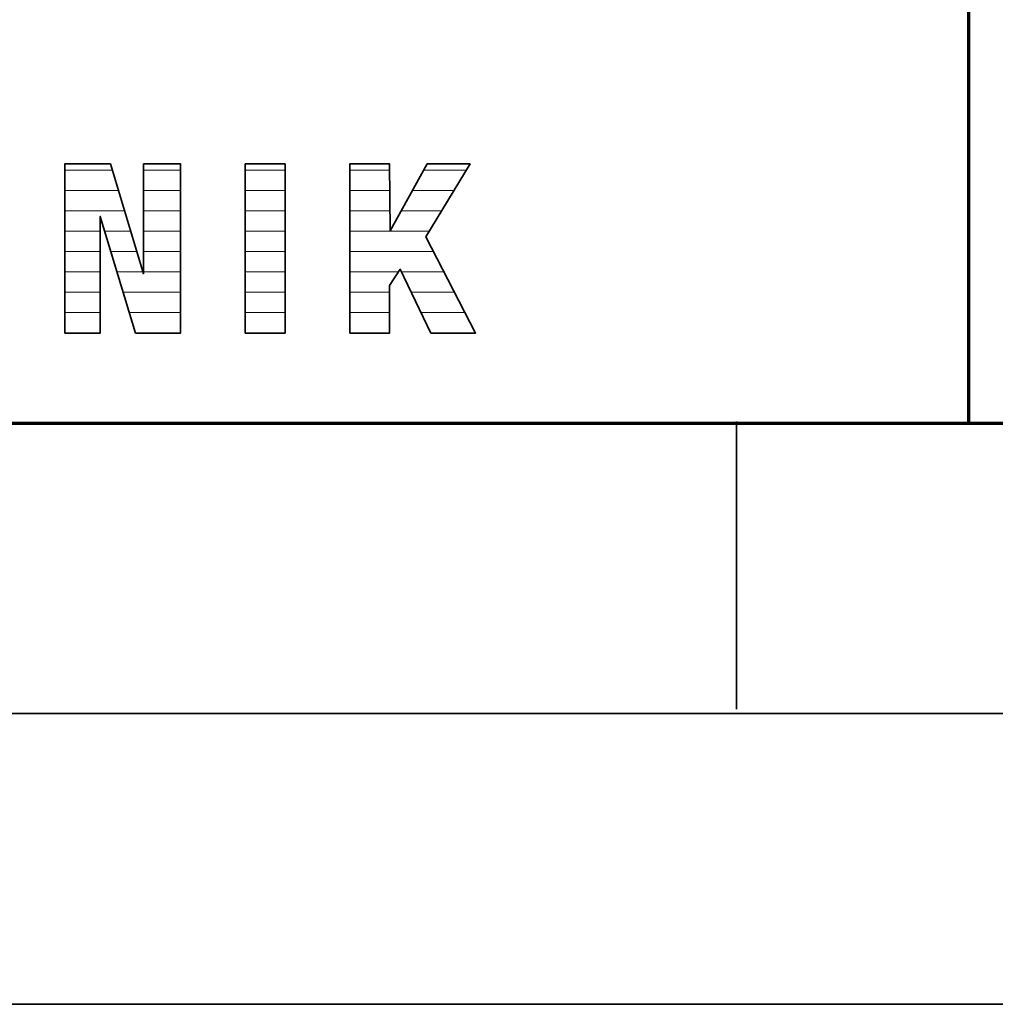
# Model space of a CAD drawing. Units: millimetres. Extents: x 0 to 24042, y 0 to 16800.
# Drawn here: x 17387 to 18058, y 0 to 678 of the extents above; entities that cross this region are included whole.
import ezdxf

# ---------------------------------------------------------------- set-up
doc = ezdxf.new("R2010")
doc.units = ezdxf.units.MM
doc.header["$MEASUREMENT"] = 0
doc.layers.add('(1) Shape lines', color=7, linetype='Continuous', lineweight=35)
doc.layers.add('(9) Sheet', color=7, linetype='Continuous', lineweight=35)

# ---------------------------------------------------------------- blocks, each defined once
blk = doc.blocks.new('HATCH_1367_bb03ef7d-1de4-4f46-bfe6-4bb3baae731d')
at = {"layer": '(1) Shape lines', "color": 0, "lineweight": 9}
for p, q in [((17418.56, 574), (17417.65, 574)), ((17421.5, 560), (17417.65, 560)), ((17424.44, 546), (17417.65, 546)), ((17427.38, 532), (17417.65, 532)), ((17430.33, 518), (17417.65, 518)), ((17433.27, 504), (17417.65, 504)), ((17436.21, 490), (17417.65, 490)), ((17439.15, 476), (17417.65, 476)), ((17442.09, 462), (17417.65, 462))]:
    blk.add_line(p, q, dxfattribs=at)
blk = doc.blocks.new('HATCH_1368_33793e95-0140-46e7-b051-024497430d3c')
at = {"layer": '(1) Shape lines', "color": 0, "lineweight": 9}
for p, q in [((17442.11, 574), (17418.56, 574)), ((17442.11, 560), (17421.5, 560)), ((17442.11, 546), (17424.44, 546)), ((17442.11, 532), (17427.38, 532)), ((17442.11, 518), (17430.33, 518)), ((17442.11, 504), (17433.27, 504)), ((17442.11, 490), (17436.21, 490)), ((17442.11, 476), (17439.15, 476)), ((17442.11, 462), (17442.09, 462))]:
    blk.add_line(p, q, dxfattribs=at)
blk = doc.blocks.new('HATCH_1369_51029296-71a2-48b5-a55b-770ed89c9744')
at = {"layer": '(1) Shape lines', "color": 0, "lineweight": 9}
for p, q in [((17442.62, 574), (17442.11, 574)), ((17444.28, 560), (17442.11, 560)), ((17445.93, 546), (17442.11, 546)), ((17447.58, 532), (17445.18, 532))]:
    blk.add_line(p, q, dxfattribs=at)
blk = doc.blocks.new('HATCH_1370_36523d1f-cd24-40c5-9cc1-88d281ea7aa9')
at = {"layer": '(1) Shape lines', "color": 0, "lineweight": 9}
for p, q in [((17449.11, 574), (17442.62, 574)), ((17449.11, 560), (17444.28, 560)), ((17449.11, 546), (17445.93, 546)), ((17449.11, 532), (17447.58, 532))]:
    blk.add_line(p, q, dxfattribs=at)
blk = doc.blocks.new('HATCH_1371_4d20f6c1-ea50-46a2-8558-ffd31fcc9335')
at = {"layer": '(1) Shape lines', "color": 0, "lineweight": 9}
for p, q in [((17449.76, 574), (17449.11, 574)), ((17451.84, 560), (17449.11, 560)), ((17453.91, 546), (17449.11, 546)), ((17455.99, 532), (17449.11, 532)), ((17458.07, 518), (17449.41, 518)), ((17460.14, 504), (17453.65, 504)), ((17462.22, 490), (17457.89, 490)), ((17464.3, 476), (17462.13, 476)), ((17466.38, 462), (17466.36, 462))]:
    blk.add_line(p, q, dxfattribs=at)
blk = doc.blocks.new('HATCH_1372_011b7ce0-1c5c-446a-b1ea-7a3ad22afd1f')
at = {"layer": '(1) Shape lines', "color": 0, "lineweight": 9}
for p, q in [((17450.42, 574), (17449.76, 574)), ((17454.65, 560), (17451.84, 560)), ((17458.87, 546), (17453.91, 546)), ((17463.1, 532), (17455.99, 532)), ((17466.39, 518), (17458.07, 518)), ((17466.39, 504), (17460.14, 504)), ((17466.39, 490), (17462.22, 490)), ((17466.39, 476), (17464.3, 476)), ((17466.39, 462), (17466.38, 462))]:
    blk.add_line(p, q, dxfattribs=at)
blk = doc.blocks.new('HATCH_1373_23e0af6e-4c91-44de-8ed6-504117eb1f3f')
at = {"layer": '(1) Shape lines', "color": 0, "lineweight": 9}
for p, q in [((17466.68, 518), (17466.39, 518)), ((17468, 504), (17466.39, 504)), ((17469.31, 490), (17466.39, 490)), ((17470.62, 476), (17466.39, 476)), ((17471.94, 462), (17466.39, 462))]:
    blk.add_line(p, q, dxfattribs=at)
blk = doc.blocks.new('HATCH_1374_b71613c0-fb7b-49a0-b7a2-5202936548ac')
at = {"layer": '(1) Shape lines', "color": 0, "lineweight": 9}
for p, q in [((17467.32, 518), (17466.68, 518)), ((17471.55, 504), (17468, 504)), ((17471.95, 490), (17469.31, 490)), ((17471.95, 476), (17470.62, 476)), ((17471.95, 462), (17471.94, 462))]:
    blk.add_line(p, q, dxfattribs=at)
blk = doc.blocks.new('HATCH_1375_bdc39cef-1ece-4196-93d5-d4682f4dba58')
at = {"layer": '(1) Shape lines', "color": 0, "lineweight": 9}
for p, q in [((17472.89, 574), (17471.95, 574)), ((17475.95, 560), (17471.95, 560)), ((17479.01, 546), (17471.95, 546)), ((17482.07, 532), (17471.95, 532)), ((17485.13, 518), (17471.95, 518)), ((17488.19, 504), (17471.95, 504)), ((17491.25, 490), (17471.95, 490)), ((17494.31, 476), (17471.95, 476)), ((17497.36, 462), (17471.95, 462))]:
    blk.add_line(p, q, dxfattribs=at)
blk = doc.blocks.new('HATCH_1376_803ff309-4299-43a9-8dc2-ca3858ed948d')
at = {"layer": '(1) Shape lines', "color": 0, "lineweight": 9}
for p, q in [((17497.38, 574), (17472.89, 574)), ((17497.38, 560), (17475.95, 560)), ((17497.38, 546), (17479.01, 546)), ((17497.38, 532), (17482.07, 532)), ((17497.38, 518), (17485.13, 518)), ((17497.38, 504), (17488.19, 504)), ((17497.38, 490), (17491.25, 490)), ((17497.38, 476), (17494.31, 476)), ((17497.38, 462), (17497.36, 462))]:
    blk.add_line(p, q, dxfattribs=at)
blk = doc.blocks.new('HATCH_1377_b7119711-fb30-4cc9-aa05-124090e9c43c')
at = {"layer": '(1) Shape lines', "color": 0, "lineweight": 9}
for p, q in [((17542.94, 574), (17541.92, 574)), ((17546.24, 560), (17541.92, 560)), ((17549.53, 546), (17541.92, 546)), ((17552.83, 532), (17541.92, 532)), ((17556.12, 518), (17541.92, 518)), ((17559.42, 504), (17541.92, 504)), ((17562.71, 490), (17541.92, 490)), ((17566.01, 476), (17541.92, 476)), ((17569.3, 462), (17541.92, 462))]:
    blk.add_line(p, q, dxfattribs=at)
blk = doc.blocks.new('HATCH_1378_478165d1-5503-4138-be92-659a00b9c129')
at = {"layer": '(1) Shape lines', "color": 0, "lineweight": 9}
for p, q in [((17569.33, 574), (17542.94, 574)), ((17569.33, 560), (17546.24, 560)), ((17569.33, 546), (17549.53, 546)), ((17569.33, 532), (17552.83, 532)), ((17569.33, 518), (17556.12, 518)), ((17569.33, 504), (17559.42, 504)), ((17569.33, 490), (17562.71, 490)), ((17569.33, 476), (17566.01, 476)), ((17569.33, 462), (17569.3, 462))]:
    blk.add_line(p, q, dxfattribs=at)
blk = doc.blocks.new('HATCH_1379_5a4fc8e8-05b7-4d70-9154-adf803f1f0ab')
at = {"layer": '(1) Shape lines', "color": 0, "lineweight": 9}
for p, q in [((17614.87, 574), (17613.85, 574)), ((17618.17, 560), (17613.85, 560)), ((17621.46, 546), (17613.85, 546)), ((17624.75, 532), (17613.85, 532)), ((17628.05, 518), (17613.85, 518)), ((17631.34, 504), (17613.85, 504)), ((17634.63, 490), (17613.85, 490)), ((17637.92, 476), (17613.85, 476)), ((17641.22, 462), (17613.85, 462))]:
    blk.add_line(p, q, dxfattribs=at)
blk = doc.blocks.new('HATCH_1380_362abca6-a5d2-48cd-986e-3a7d69b3170f')
at = {"layer": '(1) Shape lines', "color": 0, "lineweight": 9}
for p, q in [((17641.24, 574), (17614.87, 574)), ((17641.24, 560), (17618.17, 560)), ((17641.24, 546), (17621.46, 546)), ((17641.24, 532), (17624.75, 532)), ((17641.24, 518), (17628.05, 518)), ((17641.24, 504), (17631.34, 504)), ((17641.24, 490), (17634.63, 490)), ((17641.24, 476), (17637.92, 476)), ((17641.24, 462), (17641.22, 462))]:
    blk.add_line(p, q, dxfattribs=at)
blk = doc.blocks.new('HATCH_1381_d60aba4d-40c2-4aa9-b147-f821752ce998')
at = {"layer": '(1) Shape lines', "color": 0, "lineweight": 9}
for p, q in [((17641.26, 574), (17641.24, 574)), ((17641.31, 560), (17641.24, 560)), ((17641.37, 546), (17641.24, 546)), ((17641.43, 532), (17641.24, 532)), ((17641.48, 518), (17641.24, 518)), ((17641.54, 504), (17641.24, 504))]:
    blk.add_line(p, q, dxfattribs=at)
blk = doc.blocks.new('HATCH_1382_bf45c61f-d8e3-487d-83c3-00bbfa5a84cd')
at = {"layer": '(1) Shape lines', "color": 0, "lineweight": 9}
for p, q in [((17641.27, 574), (17641.26, 574)), ((17641.37, 560), (17641.31, 560)), ((17641.48, 546), (17641.37, 546)), ((17641.58, 532), (17641.43, 532)), ((17641.58, 518), (17641.48, 518)), ((17641.58, 504), (17641.54, 504))]:
    blk.add_line(p, q, dxfattribs=at)
blk = doc.blocks.new('HATCH_1383_ea7a44ae-b28b-4482-a1ac-97a044fa6535')
at = {"layer": '(1) Shape lines', "color": 0, "lineweight": 9}
for p, q in [((17641.67, 532), (17641.58, 532)), ((17645.36, 518), (17641.58, 518)), ((17647.42, 504), (17641.58, 504))]:
    blk.add_line(p, q, dxfattribs=at)
blk = doc.blocks.new('HATCH_1384_e48215a3-e084-4b71-8084-0b07c8744222')
at = {"layer": '(1) Shape lines', "color": 0, "lineweight": 9}
for p, q in [((17648.58, 532), (17641.67, 532)), ((17648.58, 518), (17645.36, 518))]:
    blk.add_line(p, q, dxfattribs=at)
blk = doc.blocks.new('HATCH_1385_20d19757-a74b-4a05-b22a-031a28afbd9e')
at = {"layer": '(1) Shape lines', "color": 0, "lineweight": 9}
for p, q in [((17651.58, 532), (17648.58, 532)), ((17654.83, 518), (17648.58, 518)), ((17658.08, 504), (17649.43, 504)), ((17661.33, 490), (17656.15, 490)), ((17664.58, 476), (17662.87, 476))]:
    blk.add_line(p, q, dxfattribs=at)
blk = doc.blocks.new('HATCH_1386_d319bf78-ec89-44aa-921e-d2a6cff44a61')
at = {"layer": '(1) Shape lines', "color": 0, "lineweight": 9}
for p, q in [((17666.19, 574), (17664.75, 574)), ((17666.19, 560), (17656.96, 560)), ((17666.19, 546), (17649.18, 546)), ((17666.19, 532), (17651.58, 532)), ((17666.19, 518), (17654.83, 518)), ((17666.19, 504), (17658.08, 504)), ((17666.19, 490), (17661.33, 490)), ((17666.19, 476), (17664.58, 476))]:
    blk.add_line(p, q, dxfattribs=at)
blk = doc.blocks.new('HATCH_1387_1f79db4a-00db-4b5c-bb93-a2ec09a54fbc')
at = {"layer": '(1) Shape lines', "color": 0, "lineweight": 9}
for p, q in [((17666.36, 518), (17666.19, 518)), ((17666.58, 504), (17666.19, 504)), ((17666.8, 490), (17666.19, 490)), ((17667.03, 476), (17666.19, 476))]:
    blk.add_line(p, q, dxfattribs=at)
blk = doc.blocks.new('HATCH_1388_f7bbcae4-e8c0-4d05-8711-5ae8d275b38f')
at = {"layer": '(1) Shape lines', "color": 0, "lineweight": 9}
for p, q in [((17667.17, 518), (17666.36, 518)), ((17667.17, 504), (17666.58, 504)), ((17667.17, 490), (17666.8, 490)), ((17667.17, 476), (17667.03, 476))]:
    blk.add_line(p, q, dxfattribs=at)
blk = doc.blocks.new('HATCH_1389_01652269-c950-4eea-a430-6d2b348bd25d')
at = {"layer": '(1) Shape lines', "color": 0, "lineweight": 9}
for p, q in [((17666.25, 574), (17666.19, 574)), ((17666.54, 560), (17666.19, 560)), ((17666.83, 546), (17666.19, 546)), ((17667.12, 532), (17666.19, 532))]:
    blk.add_line(p, q, dxfattribs=at)
blk = doc.blocks.new('HATCH_1390_3ca4a0ef-d26e-4055-99e8-43e331a142c7')
at = {"layer": '(1) Shape lines', "color": 0, "lineweight": 9}
for p, q in [((17667.17, 574), (17666.25, 574)), ((17667.17, 560), (17666.54, 560)), ((17667.17, 546), (17666.83, 546)), ((17667.17, 532), (17667.12, 532))]:
    blk.add_line(p, q, dxfattribs=at)
blk = doc.blocks.new('HATCH_1391_4d0517fe-7719-4d9e-9d00-22a144539960')
at = {"layer": '(1) Shape lines', "color": 0, "lineweight": 9}
for p, q in [((17667.48, 518), (17667.17, 518)), ((17668.02, 504), (17667.17, 504)), ((17668.55, 490), (17667.17, 490)), ((17669.09, 476), (17667.17, 476)), ((17669.62, 462), (17669.58, 462))]:
    blk.add_line(p, q, dxfattribs=at)
blk = doc.blocks.new('HATCH_1392_ea21fcf5-890b-47eb-bbbf-289865ba88b4')
at = {"layer": '(1) Shape lines', "color": 0, "lineweight": 9}
for p, q in [((17669.63, 518), (17667.48, 518)), ((17669.63, 504), (17668.02, 504)), ((17669.63, 490), (17668.55, 490)), ((17669.63, 476), (17669.09, 476)), ((17669.63, 462), (17669.62, 462))]:
    blk.add_line(p, q, dxfattribs=at)
blk = doc.blocks.new('HATCH_1393_83e8492a-6bb0-4691-88b8-952a2c028d94')
at = {"layer": '(1) Shape lines', "color": 0, "lineweight": 9}
for p, q in [((17667.41, 574), (17667.17, 574)), ((17668.18, 560), (17667.17, 560)), ((17668.95, 546), (17667.17, 546)), ((17668.56, 532), (17667.17, 532))]:
    blk.add_line(p, q, dxfattribs=at)
blk = doc.blocks.new('HATCH_1394_4eadb317-dee2-48eb-85d7-fe1bda61ab3f')
at = {"layer": '(1) Shape lines', "color": 0, "lineweight": 9}
for p, q in [((17669.63, 574), (17667.41, 574)), ((17669.63, 560), (17668.18, 560)), ((17669.63, 546), (17668.95, 546))]:
    blk.add_line(p, q, dxfattribs=at)
blk = doc.blocks.new('HATCH_1395_66a479da-87da-4d94-90c0-4053d76649ad')
at = {"layer": '(1) Shape lines', "color": 0, "lineweight": 9}
for p, q in [((17671.2, 518), (17669.63, 518)), ((17677.56, 504), (17669.63, 504)), ((17683.92, 490), (17669.63, 490)), ((17690.28, 476), (17669.63, 476)), ((17696.63, 462), (17669.63, 462))]:
    blk.add_line(p, q, dxfattribs=at)
blk = doc.blocks.new('HATCH_1396_737f332a-4c8f-4aec-ab05-f6637a416eb8')
at = {"layer": '(1) Shape lines', "color": 0, "lineweight": 9}
for p, q in [((17671.42, 518), (17671.2, 518)), ((17678.66, 504), (17677.56, 504)), ((17685.9, 490), (17683.92, 490)), ((17693.13, 476), (17690.28, 476)), ((17696.68, 462), (17696.63, 462))]:
    blk.add_line(p, q, dxfattribs=at)
blk = doc.blocks.new('HATCH_1397_c539d626-fcbf-403c-887d-402921d0dab2')
at = {"layer": '(1) Shape lines', "color": 0, "lineweight": 9}
for p, q in [((17694.04, 574), (17669.63, 574)), ((17685.55, 560), (17669.63, 560)), ((17677.05, 546), (17669.63, 546))]:
    blk.add_line(p, q, dxfattribs=at)
blk = doc.blocks.new('HATCH_1398_21b923e7-155a-4767-8b81-aa4ae2788dc7')
at = {"layer": '(1) Shape lines', "color": 0, "lineweight": 9}
blk.add_line((17700.37, 462), (17696.68, 462), dxfattribs=at)
blk = doc.blocks.new('GROUP_0_05c92613-630d-4799-9527-4d826db0d482')
at = {"layer": '(9) Sheet', "color": 7, "linetype": 'Continuous', "lineweight": 70, "ltscale": 120}
blk.add_line((18040, 400), (18040, 2320), dxfattribs=at)
at = {"layer": '(9) Sheet', "color": 7, "lineweight": 70, "ltscale": 120}
blk.add_line((800, 400), (23360, 400), dxfattribs=at)
at = {"layer": '(9) Sheet', "color": 7, "lineweight": 35, "ltscale": 120}
for p, q in [((17880, 203), (17880, 401)), ((600, 200), (23560, 200)), ((0, 0), (23760, 0))]:
    blk.add_line(p, q, dxfattribs=at)
at = {"layer": '(9) Sheet', "color": 7, "linetype": 'Continuous', "lineweight": 70, "ltscale": 120}
blk.add_lwpolyline([(15988.4, 400), (23360, 400), (23360, 2640)], dxfattribs=at)
at = {"layer": '(9) Sheet', "color": 7, "linetype": 'Continuous', "lineweight": 35, "ltscale": 40}
for points in [[(17417.65, 461.91), (17442.11, 461.91), (17442.11, 542.13), (17466.39, 461.91), (17497.38, 461.91), (17497.38, 578.34), (17471.95, 578.34), (17471.95, 502.67), (17449.11, 578.34), (17417.65, 578.34)], [(17541.92, 461.91), (17569.33, 461.91), (17569.33, 578.34), (17541.92, 578.34)], [(17613.85, 461.91), (17641.24, 461.91), (17641.24, 494.53), (17648.58, 505.77), (17669.63, 461.91), (17700.42, 461.91), (17666.19, 528.11), (17696.68, 578.34), (17667.17, 578.34), (17641.58, 532.34), (17641.24, 578.34), (17613.85, 578.34)]]:
    blk.add_lwpolyline(points, close=True, dxfattribs=at)
at = {"layer": '(1) Shape lines', "color": 154, "linetype": 'ByBlock'}
for name in ['HATCH_1367_bb03ef7d-1de4-4f46-bfe6-4bb3baae731d', 'HATCH_1368_33793e95-0140-46e7-b051-024497430d3c', 'HATCH_1369_51029296-71a2-48b5-a55b-770ed89c9744', 'HATCH_1370_36523d1f-cd24-40c5-9cc1-88d281ea7aa9', 'HATCH_1371_4d20f6c1-ea50-46a2-8558-ffd31fcc9335', 'HATCH_1372_011b7ce0-1c5c-446a-b1ea-7a3ad22afd1f', 'HATCH_1375_bdc39cef-1ece-4196-93d5-d4682f4dba58', 'HATCH_1376_803ff309-4299-43a9-8dc2-ca3858ed948d', 'HATCH_1377_b7119711-fb30-4cc9-aa05-124090e9c43c', 'HATCH_1378_478165d1-5503-4138-be92-659a00b9c129', 'HATCH_1379_5a4fc8e8-05b7-4d70-9154-adf803f1f0ab', 'HATCH_1380_362abca6-a5d2-48cd-986e-3a7d69b3170f', 'HATCH_1381_d60aba4d-40c2-4aa9-b147-f821752ce998', 'HATCH_1382_bf45c61f-d8e3-487d-83c3-00bbfa5a84cd', 'HATCH_1386_d319bf78-ec89-44aa-921e-d2a6cff44a61', 'HATCH_1389_01652269-c950-4eea-a430-6d2b348bd25d', 'HATCH_1390_3ca4a0ef-d26e-4055-99e8-43e331a142c7', 'HATCH_1393_83e8492a-6bb0-4691-88b8-952a2c028d94', 'HATCH_1394_4eadb317-dee2-48eb-85d7-fe1bda61ab3f', 'HATCH_1397_c539d626-fcbf-403c-887d-402921d0dab2', 'HATCH_1383_ea7a44ae-b28b-4482-a1ac-97a044fa6535', 'HATCH_1384_e48215a3-e084-4b71-8084-0b07c8744222', 'HATCH_1385_20d19757-a74b-4a05-b22a-031a28afbd9e', 'HATCH_1373_23e0af6e-4c91-44de-8ed6-504117eb1f3f', 'HATCH_1374_b71613c0-fb7b-49a0-b7a2-5202936548ac', 'HATCH_1387_1f79db4a-00db-4b5c-bb93-a2ec09a54fbc', 'HATCH_1388_f7bbcae4-e8c0-4d05-8711-5ae8d275b38f', 'HATCH_1391_4d0517fe-7719-4d9e-9d00-22a144539960', 'HATCH_1392_ea21fcf5-890b-47eb-bbbf-289865ba88b4', 'HATCH_1395_66a479da-87da-4d94-90c0-4053d76649ad', 'HATCH_1396_737f332a-4c8f-4aec-ab05-f6637a416eb8', 'HATCH_1398_21b923e7-155a-4767-8b81-aa4ae2788dc7']:
    blk.add_blockref(name, (0, 0), dxfattribs=at)

msp = doc.modelspace()

# ---------------------------------------------------------------- block references
at = {"color": 7, "linetype": 'ByBlock'}
msp.add_blockref('GROUP_0_05c92613-630d-4799-9527-4d826db0d482', (0, 0), dxfattribs=at)

doc.saveas('drawing.dxf')
